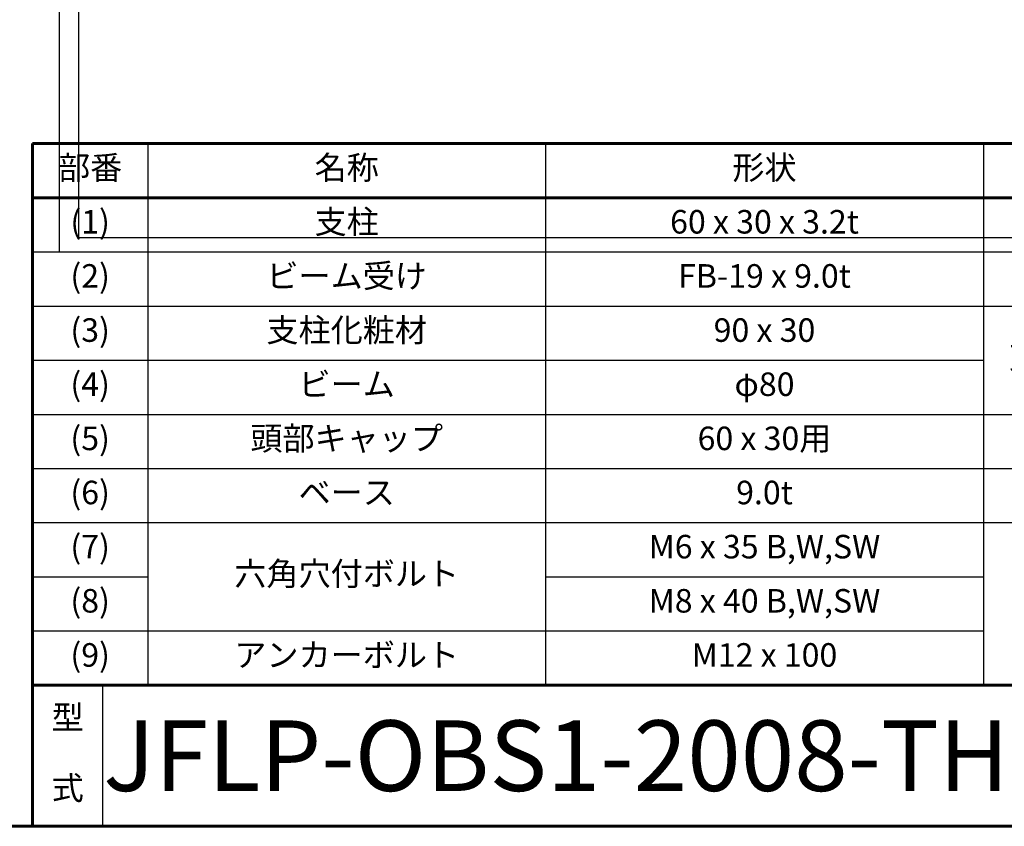
# Model space of a CAD drawing. Extents: x 0 to 420, y 0 to 297.
# Drawn here: x 251 to 335, y 10 to 79 of the extents above; entities that cross this region are included whole.
import ezdxf
from ezdxf.enums import TextEntityAlignment as Align

# ---------------------------------------------------------------- set-up
doc = ezdxf.new("R2010")
doc.units = 0
doc.layers.add('印刷しない線', color=11, linetype='Continuous', plot=False)
doc.layers.add('実線1', color=7, linetype='Continuous', lineweight=25)
doc.styles.add('MSゴシック', font='MS Gothic.ttf')
doc.styles.add('高さなしMSゴシック', font='MS Gothic.ttf')

# ---------------------------------------------------------------- blocks, each defined once
blk = doc.blocks.new('*U9')
at = {"color": 0, "transparency": 16777216, "insert": (131.101, -39.1), "char_height": 2, "width": 53.19747, "attachment_point": 5, "style": '高さなしMSゴシック'}
blk.add_mtext('{\\K\u3000\u3000\u3000\u3000}\u3000\u3000', dxfattribs=at)
blk = doc.blocks.new('*T10')
at = {"color": 0, "lineweight": 60, "transparency": 16777216}
for p, q in [((0, 0), (158, 0)), ((0, 0), (0, -46)), ((158, 0), (158, -46)), ((0, -4.6), (158, -4.6)), ((80.81, -46), (158, -46))]:
    blk.add_line(p, q, dxfattribs=at)
at = {"color": 0, "linetype": 'ByBlock', "lineweight": -2, "transparency": 16777216}
for p, q in [((9.817, 0), (9.817, -46)), ((43.595, 0), (43.595, -46)), ((80.81, 0), (80.81, -46)), ((104.203, 0), (104.203, -46)), ((0, -9.2), (104.203, -9.2)), ((0, -13.8), (158, -13.8)), ((0, -18.4), (80.81, -18.4)), ((104.203, -18.4), (158, -18.4)), ((0, -23), (158, -23)), ((0, -27.6), (158, -27.6)), ((0, -32.2), (158, -32.2)), ((0, -36.8), (9.817, -36.8)), ((43.595, -36.8), (80.81, -36.8)), ((0, -41.4), (80.81, -41.4)), ((0, -46), (80.81, -46))]:
    blk.add_line(p, q, dxfattribs=at)
at = {"color": 0, "transparency": 16777216}
blk.add_blockref('*U9', (0, 0), dxfattribs=at)
at = {"color": 0, "transparency": 16777216, "char_height": 2, "attachment_point": 5, "style": '高さなしMSゴシック'}
for s, insert, width in [('部番', (4.909, -2.3), 9.21716), ('名称', (26.706, -2.3), 33.17778), ('形状', (62.203, -2.3), 36.61519), ('材質', (92.506, -2.3), 22.79241), ('表面処理', (131.101, -2.3), 53.19747), ('(1)', (4.909, -6.9), 9.21716), ('支柱', (26.706, -6.9), 33.17778), ('60 x 30 x 3.2t', (62.203, -6.9), 36.61519), ('STKR400', (92.506, -6.9), 22.79241), ('溶融亜鉛めっき仕上', (131.101, -9.2), 53.19747), ('(2)', (4.909, -11.5), 9.21716), ('ビーム受け', (26.706, -11.5), 33.17778), ('FB-19 x 9.0t', (62.203, -11.5), 36.61519), ('SS400', (92.506, -11.5), 22.79241), ('(3)', (4.909, -16.1), 9.21716), ('支柱化粧材', (26.706, -16.1), 33.17778), ('90 x 30', (62.203, -16.1), 36.61519), ('上小節,プレーナー仕上', (131.101, -16.1), 53.19747), ('東北産材針葉樹', (92.506, -18.4), 22.79241), ('(4)', (4.909, -20.7), 9.21716), ('ビーム', (26.706, -20.7), 33.17778), ('芯持ち材,プレーナー仕上', (131.101, -20.7), 53.19747), ('φ80', (62.203, -20.7), 36.61519), ('(5)', (4.909, -25.3), 9.21716), ('頭部キャップ', (26.706, -25.3), 33.17778), ('60 x 30用', (62.203, -25.3), 36.61519), ('AC4C', (92.506, -25.3), 22.79241), ('ポリエステル系粉体塗装,MB色', (131.101, -25.3), 53.19747), ('(6)', (4.909, -29.9), 9.21716), ('溶融亜鉛めっき仕上', (131.101, -29.9), 53.19747), ('ベース', (26.706, -29.9), 33.17778), ('9.0t', (62.203, -29.9), 36.61519), ('SS400', (92.506, -29.9), 22.79241), ('(7)', (4.909, -34.5), 9.21716), ('M6 x 35 B,W,SW', (62.203, -34.5), 36.61519), ('六角穴付ボルト', (26.706, -36.8), 33.17778), ('(8)', (4.909, -39.1), 9.21716), ('M8 x 40 B,W,SW', (62.203, -39.1), 36.61519), ('SUS', (92.506, -39.1), 22.79241), ('(9)', (4.909, -43.7), 9.21716), ('アンカーボルト', (26.706, -43.7), 33.17778), ('M12 x 100', (62.203, -43.7), 36.61519)]:
    blk.add_mtext(s, dxfattribs=dict(at, insert=insert, width=width))
blk = doc.blocks.new('A3規格図枠')
at = {"layer": '実線1', "lineweight": 60}
for p, q in [((252, 10), (252, 22)), ((252, 22), (410, 22)), ((410, 10), (15, 10))]:
    blk.add_line(p, q, dxfattribs=at)
at = {"layer": '実線1'}
blk.add_line((258, 10), (258, 22), dxfattribs=at)
at = {"layer": '実線1', "insert": (255, 16), "char_height": 2, "width": 2.6611, "attachment_point": 5, "line_spacing_factor": 1.8, "style": 'MSゴシック'}
blk.add_mtext('型 式', dxfattribs=at)
at = {"layer": '実線1', "style": 'MSゴシック', "flags": 8}
for tag, p in [('作図者', (344.5, 19)), ('製作日', (363, 19))]:
    blk.add_attdef(tag, text='', height=2.5, dxfattribs=at).set_placement(p, align=Align.MIDDLE_CENTER)
at = {"layer": '実線1', "style": 'MSゴシック'}
blk.add_attdef('製品名', text='', height=6, dxfattribs=at).set_placement((296.5, 16), align=Align.MIDDLE_CENTER)
at = {"layer": '実線1', "style": 'MSゴシック', "flags": 8}
blk.add_attdef('検図者', text='', height=2.5, dxfattribs=at).set_placement((344.5, 13), align=Align.MIDDLE)

msp = doc.modelspace()

# ---------------------------------------------------------------- linework, layer by layer
at = {"layer": '印刷しない線', "linetype": 'Continuous'}
msp.add_lwpolyline([(254.29, 58.8), (410, 58.8), (410, 287), (254.29, 287)], close=True, dxfattribs=at)
at = {"layer": '印刷しない線'}
msp.add_lwpolyline([(408.816, 59.984), (255.948, 59.984), (255.948, 286.289), (408.816, 286.289)], close=True, dxfattribs=at)

# ---------------------------------------------------------------- block references
msp.add_blockref('*T10', (252, 68))
at = {"layer": '実線1'}
ref = msp.add_blockref('A3規格図枠', (0, 0), dxfattribs=at)
ref.add_attrib('製品名', 'JFLP-OBS1-2008-TH', dxfattribs={"height": 6, "style": 'MSゴシック'}).set_placement((296.5, 16), align=Align.MIDDLE_CENTER)

doc.saveas('drawing.dxf')
